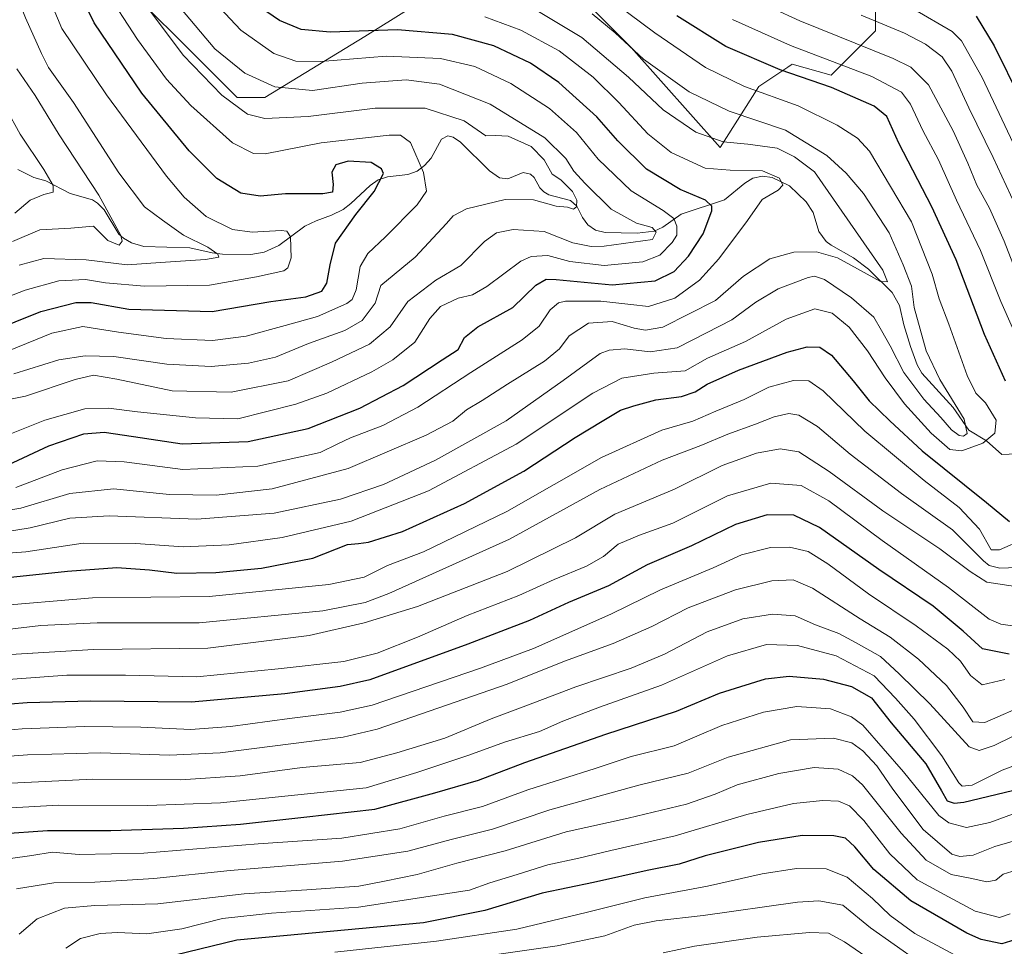
# Model space of a CAD drawing. Units: metres. Extents: x 613657 to 617089, y 4766391 to 4768762.
# Drawn here: x 616394 to 616670, y 4768091 to 4768351 of the extents above; entities that cross this region are included whole.
import ezdxf

# ---------------------------------------------------------------- set-up
doc = ezdxf.new("R2010")
doc.units = ezdxf.units.M
doc.header["$MEASUREMENT"] = 0
for name, color, linetype, lineweight in [('Arbolado forestal CxS', 92, 'Continuous', 0), ('Corriente natural lineal', 142, 'Continuous', 13), ('Curva de nivel maestra', 30, 'Continuous', 30), ('Curva de nivel normal', 30, 'Continuous', 0), ('Matorral CxS', 135, 'Continuous', 0)]:
    doc.layers.add(name, color=color, linetype=linetype, lineweight=lineweight)

# ---------------------------------------------------------------- blocks, each defined once
blk = doc.blocks.new('*U7')
at = {"layer": 'Arbolado forestal CxS', "color": 92, "linetype": 'Continuous', "lineweight": 0}
for points in [[(616427.2084, 4768356.7871, 859.4927), (616442.7316, 4768341.2661, 862.1569), (616455.1495, 4768328.8495, 861.8946), (616462.9109, 4768328.8487, 864.2824), (616490.8513, 4768345.9217, 875.0426), (616503.2697, 4768353.6823, 879.8541)], [(616543.6293, 4768364.5473, 894.8647), (616565.3607, 4768342.8173, 890.5812), (616590.1977, 4768314.8787, 885.0796), (616601.0633, 4768331.9519, 897.0369), (616604.6356, 4768334.3331, 899.2139), (616609.116, 4768337.3201, 902.0537), (616610.0687, 4768337.9559, 902.6521), (616610.3768, 4768338.1609, 902.8476), (616621.2421, 4768335.0555, 903.1206), (616633.66, 4768347.4721, 914.4136), (616633.6603, 4768355.2331, 919.1686)]]:
    blk.add_polyline3d(points, dxfattribs=at)

msp = doc.modelspace()

# ---------------------------------------------------------------- linework, layer by layer
at = {"layer": 'Arbolado forestal CxS', "color": 92, "linetype": 'Continuous', "lineweight": 0}
for points in [[(616543.6293, 4768364.5473, 894.8647), (616565.3607, 4768342.8173, 890.5812), (616590.1977, 4768314.8787, 885.0796), (616601.0633, 4768331.9519, 897.0369), (616604.6356, 4768334.3331, 899.2139), (616609.116, 4768337.3201, 902.0537), (616610.0687, 4768337.9559, 902.6521), (616610.3768, 4768338.1609, 902.8476), (616621.2421, 4768335.0555, 903.1206), (616633.66, 4768347.4721, 914.4136), (616633.6603, 4768355.2331, 919.1686)], [(616427.2084, 4768356.7871, 859.4927), (616442.7316, 4768341.2661, 862.1569), (616455.1495, 4768328.8495, 861.8946), (616462.9109, 4768328.8487, 864.2824), (616490.8513, 4768345.9217, 875.0426), (616503.2697, 4768353.6823, 879.8541)]]:
    msp.add_polyline3d(points, dxfattribs=at)
at = {"layer": 'Corriente natural lineal', "color": 142, "linetype": 'Continuous', "lineweight": 13}
msp.add_polyline3d([(616675.2631, 4768229.2977, 894.3275), (616669.0001, 4768229.0001, 893.4704), (616664.7293, 4768232.8401, 891.7001), (616659.8075, 4768235.8557, 890.5936), (616655.4059, 4768242.1921, 890.1883), (616646.5959, 4768251.7721, 887.2568), (616645.3055, 4768254.1265, 887.5856), (616643.4805, 4768259.2067, 886.9803), (616641.6265, 4768265.2809, 886.2396), (616640.3819, 4768270.7227, 886.7126), (616638.3069, 4768274.3269, 885.6727), (616631.7031, 4768280.8783, 884.2588), (616627.5137, 4768283.9999, 883.1143), (616621.2291, 4768287.5319, 882.2308), (616619.8693, 4768288.6029, 882.4655), (616617.8041, 4768291.3457, 881.6625), (616616.2133, 4768296.7029, 881.4163), (616614.2509, 4768299.7021, 881.337), (616609.5819, 4768304.1529, 881.0049), (616604.7655, 4768306.5133, 880.6482), (616602.0365, 4768306.8319, 880.316), (616599.3533, 4768306.3077, 880.1743), (616597.1045, 4768304.9149, 879.5715), (616591.4461, 4768300.2537, 876.8992), (616579.3181, 4768296.2261, 871.789), (616574.2083, 4768292.5973, 867.138), (616571.7875, 4768291.4435, 865.8183), (616566.9809, 4768290.8775, 864.9074), (616558.0223, 4768291.0563, 862.542), (616555.3297, 4768291.7411, 861.8779), (616553.2559, 4768293.2293, 861.2993), (616551.6943, 4768295.2665, 861.2418), (616550.1499, 4768298.4427, 860.8286), (616548.4151, 4768300.0673, 860.0634), (616542.3565, 4768301.6577, 857.9532), (616540.9031, 4768302.4447, 857.6676), (616539.8189, 4768303.5919, 857.6832), (616538.2225, 4768306.4641, 857.0739), (616537.1997, 4768307.4535, 856.5339), (616535.1351, 4768307.8367, 856.4561), (616530.8317, 4768306.1081, 856.2406), (616528.4919, 4768306.3891, 855.549), (616525.6895, 4768308.3763, 854.7609), (616517.5949, 4768316.3641, 856.1075), (616515.5385, 4768317.7751, 856.3935), (616514.1139, 4768318.0873, 856.1966), (616512.2629, 4768317.1815, 854.9791), (616509.3735, 4768311.9089, 851.7684), (616507.5847, 4768309.8721, 851.9461), (616505.4799, 4768308.2365, 851.8092), (616502.9079, 4768307.3337, 851.1116), (616497.1533, 4768306.6757, 848.429), (616494.5655, 4768305.7985, 848.2494), (616492.3825, 4768304.2289, 847.5299), (616486.9327, 4768299.1653, 847.9371), (616484.7691, 4768297.5589, 847.7938), (616481.5643, 4768295.9145, 846.6946), (616477.2485, 4768294.3999, 845.0406), (616474.0607, 4768292.8525, 845.1157), (616466.7925, 4768287.4887, 844.702), (616462.7489, 4768285.5761, 843.849), (616458.9861, 4768284.9817, 843.0953), (616451.0563, 4768285.0317, 840.5313), (616448.1781, 4768285.3667, 839.5586), (616441.9193, 4768286.7973, 838.3745), (616429.0451, 4768287.1741, 834.9371), (616425.6289, 4768288.2441, 834.3022), (616423.3369, 4768289.5379, 833.8917), (616422.1017, 4768290.6619, 833.6061), (616417.9409, 4768297.4535, 833.7098), (616416.1165, 4768299.3107, 833.7959), (616414.6667, 4768300.2263, 833.5317), (616408.4861, 4768302.0363, 831.5492), (616401.6955, 4768305.5603, 829.5417), (616398.3121, 4768306.4609, 827.3592), (616393.8503, 4768308.6723, 822.9624)], dxfattribs=at)
at = {"layer": 'Curva de nivel maestra', "color": 30, "linetype": 'Continuous', "lineweight": 30, "flags": 128}
for points, elevation in [([(616385.77, 4768263.2001), (616400.3, 4768268.9601), (616410, 4768271.5301), (616414.33, 4768271.5201), (616424.88, 4768269.6901), (616448.2, 4768269.0501), (616464.55, 4768271.7601), (616474.33, 4768273.1101), (616478.8, 4768274.7101), (616480.21, 4768276.8901), (616481.16, 4768282.1001), (616482.62, 4768288.1001), (616488.31, 4768296.1001), (616493.48, 4768302.5301), (616496.06, 4768307.6401), (616495.53, 4768308.9401), (616492.64, 4768310.7101), (616486.18, 4768311.0501), (616482.72, 4768310.0101), (616481.65, 4768307.9701), (616481.97, 4768304.4801), (616481.86, 4768302.3701), (616479.1, 4768301.8701), (616468.66, 4768301.9201), (616461.56, 4768301.2401), (616456.21, 4768302.1201), (616449.44, 4768306.1801), (616441.76, 4768313.9801), (616428.49, 4768330.0801), (616415.14, 4768349.7401), (616401.52, 4768377.4201)], 850), ([(616391.13, 4768226.1701), (616402.53, 4768231.4601), (616412.3, 4768234.8001), (616418, 4768235.2901), (616426.2, 4768234.0701), (616439.75, 4768231.9701), (616458.26, 4768232.6101), (616475.05, 4768236.3201), (616489.48, 4768242.0101), (616501.57, 4768248.2901), (616512.47, 4768255.4601), (616517, 4768258.3801), (616518.76, 4768261.7201), (616522.46, 4768264.7201), (616532.23, 4768270.1301), (616538.67, 4768276.3701), (616541.54, 4768278.0301), (616544.34, 4768277.9801), (616560.01, 4768276.4201), (616572.01, 4768277.5901), (616577.32, 4768280.1901), (616581.34, 4768284.4701), (616585.48, 4768290.7101), (616587.92, 4768297.1701), (616587.9, 4768298.4901), (616586.14, 4768300.1801), (616579, 4768303.1201), (616569.65, 4768308.8201), (616561.65, 4768316.7401), (616555.71, 4768323.4701), (616545.1, 4768333.0801), (616537.16, 4768338.4401), (616526.94, 4768343.2601), (616515.4, 4768346.5101), (616499.98, 4768347.7601), (616481.14, 4768347.1601), (616473.1, 4768347.8601), (616467.04, 4768350.4001), (616459.63, 4768355.4101)], 875), ([(616670.06, 4768249.5601), (616664.16, 4768262.5701), (616656.2, 4768283.4301), (616649.46, 4768298.2701), (616640.16, 4768316.1001), (616636.83, 4768323.5201), (616633.25, 4768326.4601), (616621.32, 4768331.6901), (616607, 4768336.6101), (616591.85, 4768343.0801), (616578.14, 4768351.6901)], 900), ([(616661.84, 4768351.6101), (616666.88, 4768343.3001), (616674.17, 4768328.3401)], 925), ([(616378.45, 4768193.3201), (616407.67, 4768196.3901), (616421.5, 4768197.4101), (616430.66, 4768196.7201), (616438.28, 4768195.8101), (616449.15, 4768195.9901), (616461.95, 4768197.2701), (616476.33, 4768200.0501), (616485.98, 4768203.8501), (616489.13, 4768204.1601), (616491.84, 4768204.4701), (616501.4, 4768207.5201), (616518.72, 4768215.3301), (616535.34, 4768224.3201), (616549.67, 4768233.7401), (616557.26, 4768238.3001), (616562.39, 4768241.4601), (616566.1, 4768242.6001), (616572.2, 4768244.3001), (616579.46, 4768245.2701), (616583.22, 4768246.5201), (616586.57, 4768248.6501), (616595.31, 4768252.5601), (616608.92, 4768257.6401), (616614.6, 4768259.1201), (616618.12, 4768259.0401), (616621.35, 4768256.7601), (616627.39, 4768249.6501), (616631.9, 4768243.9901), (616637.7, 4768238.4201), (616646.76, 4768230.0001), (616664.66, 4768215.5901), (616671.17, 4768210.2401)], 900), ([(616671.02, 4768173.1701), (616663.56, 4768174.7001), (616658.18, 4768179.5801), (616649.81, 4768186.5601), (616634.62, 4768196.8401), (616618.02, 4768208.6401), (616610.78, 4768212.0801), (616603.37, 4768212.1101), (616594.48, 4768209.4301), (616582.25, 4768203.4401), (616569.82, 4768198.1801), (616559.01, 4768192.3201), (616547.77, 4768187.6401), (616536.9, 4768182.6101), (616519.7, 4768175.9401), (616492.29, 4768166.0001), (616483.94, 4768164.1001), (616468.52, 4768162.1301), (616442.39, 4768159.7701), (616414.18, 4768160.0801), (616396.46, 4768159.6201), (616382.07, 4768158.4401)], 925), ([(616388.72, 4768122.9201), (616402.12, 4768123.9001), (616419.83, 4768123.9201), (616440.17, 4768124.4801), (616456.05, 4768125.6401), (616473.84, 4768127.5801), (616493.69, 4768129.8601), (616510.43, 4768134.3901), (616522.6, 4768137.9201), (616535.56, 4768142.8901), (616558.25, 4768150.7901), (616578.01, 4768157.2701), (616590.01, 4768162.2501), (616596.01, 4768164.1701), (616602.87, 4768166.2701), (616609.51, 4768167.0201), (616619.11, 4768166.2201), (616626.98, 4768164.1501), (616632.5, 4768160.9401), (616638.02, 4768153.9901), (616647.71, 4768142.5001), (616652.09, 4768134.9801), (616653.69, 4768132.1901), (616655.66, 4768131.5001), (616658.35, 4768131.8301), (616674.32, 4768135.6301)], 950), ([(616705.49, 4768090.0401), (616692.68, 4768095.1101), (616684.02, 4768097.2701), (616679.35, 4768096.5801), (616675.02, 4768094.0801), (616668.96, 4768092.2101), (616663.23, 4768093.4001), (616659.19, 4768095.1601), (616643.5, 4768104.2501), (616633.19, 4768112.9401), (616627.93, 4768119.3401), (616625.23, 4768121.7001), (616621.97, 4768122.4201), (616613.15, 4768122.4401), (616600.97, 4768120.5001), (616586.04, 4768116.8301), (616578.73, 4768114.4901), (616569.8, 4768112.6601), (616554.84, 4768109.3501), (616540.41, 4768106.3301), (616524.42, 4768101.5201), (616507.25, 4768098.0101), (616455.04, 4768093.2501), (616434.34, 4768088.2101)], 975)]:
    msp.add_lwpolyline(points, dxfattribs=dict(at, elevation=elevation))
at = {"layer": 'Curva de nivel normal', "color": 30, "linetype": 'Continuous', "lineweight": 0, "flags": 128}
for points, elevation in [([(616382.86, 4768269.97), (616395.89, 4768274.97), (616405.29, 4768277.61), (616412.73, 4768277.95), (616418.35, 4768277.01), (616429.28, 4768276.12), (616447.44, 4768276.37), (616460.61, 4768278.74), (616468.19, 4768280.4), (616469.37, 4768281.24), (616470.26, 4768284.01), (616470.1, 4768289.87), (616469.02, 4768291.49), (616467.5, 4768291.61), (616459.38, 4768291.15), (616453.87, 4768291.98), (616446.49, 4768295.59), (616440.31, 4768301), (616435.38, 4768306.82), (616418.59, 4768329.6), (616406.1, 4768348.11), (616392.59, 4768380.48)], 845), ([(616394.22, 4768282), (616401.09, 4768283.81), (616412.98, 4768283.44), (616424.44, 4768282.05), (616433.68, 4768282.67), (616446.29, 4768283.58), (616449.99, 4768284.16), (616449.77, 4768285.06), (616446.94, 4768286.98), (616440.18, 4768290.33), (616434.25, 4768294.52), (616429.21, 4768298.26), (616422.06, 4768307.74), (616409.37, 4768327.48), (616402.41, 4768337.23), (616400.45, 4768341.12), (616395.97, 4768351.11), (616387.24, 4768372.94)], 840), ([(616387.81, 4768233.24), (616401.34, 4768238.63), (616412.56, 4768241.75), (616419.19, 4768241.96), (616427.3, 4768240.97), (616443.53, 4768239.26), (616455.33, 4768238.96), (616471.61, 4768243.08), (616480.24, 4768246.2), (616492.81, 4768252.12), (616498.73, 4768255.48), (616504.86, 4768260.39), (616509.04, 4768267.05), (616512, 4768270.37), (616517, 4768272.76), (616521, 4768273.62), (616525, 4768275.97), (616534.51, 4768283.06), (616537.42, 4768284.34), (616542.03, 4768284.69), (616548.18, 4768283.02), (616557.83, 4768281.91), (616568.59, 4768282.93), (616573.38, 4768284.73), (616576.79, 4768288.34), (616578.07, 4768290.39), (616578.07, 4768292.86), (616577.23, 4768295.02), (616574.28, 4768297.22), (616565.3, 4768302.73), (616556.14, 4768311.57), (616550.04, 4768319.04), (616542.52, 4768325.77), (616531.67, 4768332.77), (616521.64, 4768337.5), (616512.04, 4768339.8), (616496.87, 4768340.37), (616478.58, 4768338.9), (616471.52, 4768339.02), (616465.41, 4768341.19), (616456.21, 4768347.66), (616444.44, 4768360.22)], 870), ([(616389.21, 4768257.2), (616403.3, 4768262.99), (616411.98, 4768264.83), (616422, 4768263.24), (616435.33, 4768261.43), (616448.24, 4768260.92), (616457.65, 4768262.09), (616468.58, 4768265.13), (616477.66, 4768267.59), (616485.86, 4768271.28), (616487.29, 4768272.38), (616488.46, 4768275.09), (616489.53, 4768281.55), (616491.66, 4768285.24), (616496.66, 4768289.84), (616505.48, 4768298.84), (616508.07, 4768302.65), (616507.27, 4768307.88), (616503.67, 4768316.23), (616500.86, 4768318.32), (616497.64, 4768318.32), (616478.66, 4768316.18), (616463, 4768313.13), (616459.77, 4768313.15), (616453.85, 4768316.15), (616442.19, 4768326.58), (616435.42, 4768334.01), (616427.32, 4768345.06), (616418.02, 4768359.32)], 855), ([(616373.48, 4768200.16), (616396.04, 4768201.79), (616412.13, 4768204.2), (616426.78, 4768204.14), (616440.06, 4768203.2), (616452.96, 4768203.73), (616467.7, 4768205.8), (616487.05, 4768210.4), (616508.62, 4768218.87), (616533.22, 4768231.89), (616554.58, 4768246.17), (616562.72, 4768250.4), (616571.66, 4768251.73), (616580.42, 4768252.45), (616586.69, 4768255.99), (616597.34, 4768260.58), (616608.67, 4768266.86), (616616.67, 4768269.78), (616621.5, 4768268.57), (616626.34, 4768264.58), (616631.46, 4768258.05), (616636.36, 4768250.41), (616641.74, 4768243.23), (616649.26, 4768234.98), (616654.42, 4768230.42), (616657.84, 4768230.08), (616663.68, 4768232.18), (616667.02, 4768235.01), (616667.45, 4768238.58), (616664.42, 4768243.45), (616661.69, 4768246.15), (616659.28, 4768251.1), (616654.16, 4768265.43), (616651.46, 4768272.54), (616649.51, 4768279.47), (616643.73, 4768294.04), (616631.98, 4768313.82), (616628.64, 4768317.48), (616622.92, 4768321.09), (616612.01, 4768326.52), (616597.04, 4768331.94), (616586.13, 4768337.28), (616571.94, 4768346.93), (616557.76, 4768357.52)], 895), ([(616675.11, 4768274.52), (616669.62, 4768288.71), (616665.51, 4768297.92), (616661.98, 4768304.32), (616659.52, 4768310.48), (616655.35, 4768319.51), (616648.5, 4768332.41), (616643.58, 4768337.33), (616638.56, 4768339.75), (616612.55, 4768350.26), (616597.06, 4768357.5)], 910), ([(616379.06, 4768242.01), (616396, 4768245.32), (616409.9, 4768250), (616414.97, 4768251.18), (616421.53, 4768250.07), (616436.97, 4768246.82), (616453.51, 4768246.48), (616469.41, 4768249.62), (616481.52, 4768254.85), (616492.13, 4768259.89), (616497.96, 4768264.76), (616502.84, 4768271.82), (616510.76, 4768277.76), (616517.66, 4768281.91), (616524.33, 4768288.62), (616527.67, 4768291.05), (616532.34, 4768291.96), (616541.01, 4768291.38), (616549.06, 4768288.25), (616554.17, 4768287.14), (616557.78, 4768287.32), (616571.34, 4768289.1), (616572.36, 4768291.19), (616571.18, 4768292.46), (616566.84, 4768293.7), (616559.73, 4768297.65), (616552.52, 4768304.83), (616549.27, 4768308.25), (616547.03, 4768311.78), (616541.19, 4768317.53), (616525.91, 4768327), (616511.78, 4768332.54), (616502.38, 4768333.75), (616490.07, 4768332.83), (616476.18, 4768330.84), (616465.66, 4768331.84), (616457.33, 4768335.69), (616448.94, 4768342.49), (616439.4, 4768353.74)], 865), ([(616386.72, 4768212.66), (616394.63, 4768214.01), (616408.32, 4768218.12), (616420.61, 4768219.39), (616436.2, 4768217.84), (616449.3, 4768217.62), (616464.97, 4768219.37), (616486.2, 4768225.08), (616508.05, 4768234.38), (616515.43, 4768238.31), (616519.33, 4768241.47), (616523.7, 4768244.1), (616530.74, 4768248.7), (616541.08, 4768255.13), (616545.27, 4768258.55), (616548.01, 4768262.2), (616553.45, 4768265.77), (616560.07, 4768266.22), (616566.21, 4768264.3), (616569.38, 4768263.8), (616574.2, 4768264.63), (616588.95, 4768272.1), (616596.71, 4768278.87), (616604.12, 4768283.74), (616610.78, 4768285.64), (616617.16, 4768285.72), (616623.06, 4768284.01), (616635.06, 4768277.39), (616636.99, 4768277.3), (616635.73, 4768280.6), (616616.56, 4768308.1), (616611.02, 4768312.29), (616606.12, 4768314.71), (616597.99, 4768315.8), (616591.02, 4768316.43), (616583.41, 4768319.17), (616574.33, 4768325.42), (616564.6, 4768334.58), (616551.5, 4768345.65), (616537.09, 4768354.25)], 885), ([(616392.71, 4768251.58), (616405.27, 4768255.52), (616412.64, 4768256.62), (616420.7, 4768256.42), (616435.52, 4768254.32), (616447.88, 4768253.63), (616458.33, 4768254.56), (616465.88, 4768256.27), (616475.13, 4768260.04), (616485.28, 4768263.68), (616490.09, 4768266.46), (616493.71, 4768271.29), (616495.33, 4768276.26), (616504.9, 4768284.18), (616513.66, 4768293.59), (616515.58, 4768295.75), (616519.33, 4768297.72), (616530.1, 4768300.36), (616538.01, 4768300.26), (616544.33, 4768298.42), (616547.58, 4768298.21), (616549.22, 4768297.66), (616550.07, 4768298.3), (616550.17, 4768300.12), (616548.92, 4768302.59), (616545.69, 4768305.84), (616543.29, 4768307.4), (616540.97, 4768311.46), (616537.42, 4768315.18), (616530.91, 4768318.04), (616527.44, 4768318.2), (616524.73, 4768318.17), (616518.68, 4768322.28), (616507.74, 4768325.89), (616493.75, 4768325.84), (616475, 4768323.53), (616462.9, 4768322.96), (616458.01, 4768324.23), (616450.88, 4768329.54), (616440.1, 4768340.73), (616429.81, 4768354.41)], 860), ([(616678.48, 4768302.62), (616663.47, 4768334.43), (616657.71, 4768344.68), (616655.1, 4768347.26), (616644.19, 4768353.63)], 920), ([(616385.15, 4768206.51), (616397.28, 4768208.49), (616408.33, 4768211.21), (616419.37, 4768211.89), (616443.84, 4768210.98), (616465.48, 4768212.59), (616484.06, 4768216.5), (616496.1, 4768220.62), (616510.66, 4768227.45), (616530.34, 4768238.46), (616546.34, 4768249.7), (616556.67, 4768257.22), (616559.15, 4768258.23), (616563.55, 4768258.53), (616570.62, 4768257.73), (616578.19, 4768258.88), (616586.4, 4768263.05), (616593.46, 4768266.67), (616600.16, 4768271.62), (616606.4, 4768275.38), (616614.88, 4768278.49), (616616.59, 4768278.85), (616619.38, 4768277.93), (616626.95, 4768272.87), (616633.21, 4768267.42), (616635.31, 4768263.71), (616637.72, 4768259.36), (616641.61, 4768251.98), (616647.16, 4768244.48), (616651.98, 4768239.38), (616654.87, 4768235.96), (616657.03, 4768234.29), (616658.31, 4768234.17), (616659.31, 4768234.92), (616658.43, 4768238.94), (616651.63, 4768250.03), (616647.82, 4768257.96), (616646.11, 4768264.1), (616644.48, 4768270.1), (616643.77, 4768276.07), (616641.39, 4768282.1), (616637.46, 4768291.04), (616630.3, 4768301.96), (616625.44, 4768307.66), (616620.05, 4768312.59), (616608.51, 4768319.74), (616592.72, 4768325.04), (616581.52, 4768330.42), (616568.8, 4768339.57), (616560.85, 4768346.96), (616554.44, 4768352.22)], 890), ([(616393.31, 4768219.82), (616406.26, 4768224.77), (616416.03, 4768227.29), (616423.58, 4768227.01), (616439.94, 4768224.8), (616460.98, 4768225.76), (616478.33, 4768229.58), (616483.33, 4768231.97), (616486.85, 4768233.66), (616495.89, 4768237.17), (616505.64, 4768242.24), (616520.47, 4768251.99), (616534.83, 4768261.04), (616539.6, 4768264.9), (616542.71, 4768269.5), (616544.99, 4768271.47), (616546.93, 4768271.94), (616556.81, 4768271.88), (616565.23, 4768270.93), (616570.21, 4768270.42), (616577.55, 4768272.73), (616584.42, 4768277.77), (616589.89, 4768283.75), (616597.91, 4768294.47), (616602.01, 4768300.33), (616606.45, 4768302.96), (616607.78, 4768304.3), (616606.83, 4768306.27), (616602.11, 4768308.35), (616593.02, 4768308.56), (616586.01, 4768309.06), (616576.56, 4768313.49), (616569.97, 4768318.72), (616561.92, 4768327.46), (616554.69, 4768334.49), (616545.16, 4768341.86), (616534.51, 4768347.69), (616524.39, 4768351.42)], 880), ([(616671.94, 4768264.43), (616668.71, 4768271.82), (616663.07, 4768286.05), (616656.35, 4768300.16), (616651.31, 4768311.4), (616646.86, 4768319.65), (616643.48, 4768326.99), (616640.9, 4768330.36), (616632.6, 4768334.7), (616609.88, 4768343.39), (616593.67, 4768350.62)], 905), ([(616681.12, 4768280.75), (616666.55, 4768312.05), (616659.77, 4768325.94), (616655.05, 4768336.17), (616652.26, 4768340.21), (616647.63, 4768343.78), (616641.73, 4768346.87), (616629.69, 4768351.9)], 915), ([(616392.33, 4768288.57), (616400, 4768291.87), (616408.66, 4768292.29), (616414.96, 4768292.85), (616419.03, 4768288.85), (616422.14, 4768287.58), (616423, 4768288.67), (616422.59, 4768290.3), (616416.43, 4768301.52), (616405.38, 4768318.44), (616398.64, 4768329.45), (616393.54, 4768336.82)], 835), ([(616393, 4768296.5), (616397.31, 4768300.1), (616401.07, 4768301.76), (616403.73, 4768302.41), (616403.74, 4768304.26), (616401.06, 4768308.72), (616394.46, 4768318.56), (616390.44, 4768325.88)], 830), ([(616385.99, 4768186.49), (616414.66, 4768188.97), (616447.34, 4768189.3), (616480.76, 4768192.62), (616490.72, 4768194.7), (616497.2, 4768197.97), (616507.23, 4768201.82), (616530.58, 4768213.1), (616557.02, 4768228.19), (616573.91, 4768235.8), (616582.58, 4768238.37), (616588.98, 4768241.18), (616596.9, 4768244.43), (616603.88, 4768247.81), (616610.74, 4768249.71), (616615.01, 4768249.6), (616619.02, 4768246.82), (616630.68, 4768235.56), (616647.28, 4768221.71), (616657.08, 4768214.18), (616662.7, 4768208.16), (616666.04, 4768202.36), (616668.35, 4768202.4), (616675.19, 4768205.32)], 905), ([(616386.01, 4768179.55), (616400.23, 4768181.22), (616416.01, 4768181.93), (616444.49, 4768181.92), (616479.12, 4768185.26), (616490.95, 4768187.66), (616497.59, 4768190.19), (616531.36, 4768205.34), (616556.6, 4768219.26), (616574.03, 4768227.4), (616584.79, 4768231.49), (616592.36, 4768234.69), (616600.13, 4768237.5), (616605.36, 4768239.59), (616609.46, 4768240.5), (616612.26, 4768240.02), (616617.49, 4768236.86), (616626.54, 4768229.08), (616640.89, 4768218.1), (616655.19, 4768207.95), (616663.87, 4768199.29), (616665.45, 4768197.95), (616668.46, 4768197.2), (616675.76, 4768197.52)], 910), ([(616380.86, 4768172.47), (616414.96, 4768174.52), (616447, 4768174.86), (616475.27, 4768178.42), (616490.66, 4768181.9), (616505.63, 4768186.49), (616530.64, 4768196.34), (616549.78, 4768205.75), (616560.81, 4768212.31), (616577.41, 4768219.36), (616590.82, 4768225.98), (616600.43, 4768229.41), (616607.01, 4768230.6), (616612.26, 4768229.72), (616620.74, 4768224.31), (616635.67, 4768213.29), (616651.63, 4768202.6), (616660.17, 4768196.33), (616664.79, 4768193.3), (616673.98, 4768191.93)], 915), ([(616385.99, 4768165.77), (616407.57, 4768167.31), (616423.96, 4768167.32), (616443.9, 4768166.89), (616466.66, 4768169.11), (616485, 4768171.16), (616494.33, 4768173.42), (616505.63, 4768177.98), (616519.52, 4768183.98), (616533.97, 4768189.56), (616543.79, 4768194.09), (616552.83, 4768197.78), (616557.59, 4768200.45), (616561.71, 4768203.9), (616567.67, 4768206.49), (616577.01, 4768209.83), (616592.26, 4768217.5), (616604.36, 4768220.99), (616612.86, 4768220.34), (616620.58, 4768216.1), (616635.52, 4768204.94), (616654.08, 4768191.78), (616665.48, 4768183), (616668.7, 4768181.58), (616675.26, 4768180.62)], 920), ([(616669.86, 4768166.08), (616663.5, 4768164.65), (616660.26, 4768167.2), (616657.44, 4768171.23), (616653.9, 4768174.58), (616645.02, 4768181.08), (616631.7, 4768190.03), (616620.36, 4768198.43), (616614.88, 4768201.85), (616609.66, 4768203.14), (616604.34, 4768203.04), (616596.2, 4768200.92), (616588.24, 4768197.36), (616573.58, 4768191.13), (616559.64, 4768184.39), (616537.99, 4768174.74), (616523.17, 4768169.25), (616492.95, 4768158.93), (616483.97, 4768156.92), (616469.84, 4768155.17), (616453.3, 4768152.92), (616442.22, 4768152.15), (616428.26, 4768152.81), (616412.52, 4768152.97), (616395.01, 4768152.28), (616382.12, 4768151.22)], 930), ([(616380.4, 4768143.83), (616396.56, 4768145.03), (616416.95, 4768145.55), (616436.2, 4768144.96), (616450.43, 4768145.62), (616484.78, 4768149.98), (616494.33, 4768152.24), (616530.67, 4768164.83), (616546.67, 4768171.19), (616560.34, 4768176.15), (616571.15, 4768180.91), (616581.25, 4768186.13), (616594.48, 4768191.14), (616604.67, 4768193.67), (616610.67, 4768194), (616616.01, 4768191.63), (616629.34, 4768183.06), (616637.73, 4768177.92), (616645.71, 4768171.82), (616653.49, 4768164.42), (616658.17, 4768158.34), (616660.85, 4768154.3), (616664.26, 4768154.05), (616676.68, 4768159.46)], 935), ([(616671.99, 4768150.12), (616666.84, 4768147.66), (616662.68, 4768146.2), (616659.85, 4768147.29), (616648.85, 4768159.27), (616640.29, 4768167.71), (616635.03, 4768172.54), (616628.24, 4768176.36), (616623.44, 4768178.95), (616616.93, 4768181.39), (616611.2, 4768183.88), (616604.88, 4768184.38), (616596.53, 4768183.04), (616586.6, 4768179.4), (616574.69, 4768173.22), (616565.34, 4768169.23), (616549.88, 4768164.03), (616535.84, 4768158.72), (616526.21, 4768155.13), (616513.21, 4768149.74), (616499.84, 4768145.55), (616489.54, 4768142.91), (616473.33, 4768141.49), (616456, 4768139.14), (616439.33, 4768138.04), (616414.76, 4768138.22), (616388.04, 4768136.94)], 940), ([(616383.52, 4768129.7), (616405.22, 4768130.92), (616430.15, 4768130.91), (616450.47, 4768131.65), (616474.84, 4768134.12), (616491.26, 4768135.83), (616505.38, 4768140.1), (616519.93, 4768144.9), (616529.93, 4768148.6), (616539.71, 4768151.58), (616546.23, 4768154.45), (616556.52, 4768158.39), (616573.79, 4768164.51), (616592.3, 4768172.73), (616603.16, 4768175.89), (616611.86, 4768175.64), (616622.65, 4768172.73), (616633.33, 4768167.13), (616639.26, 4768160.88), (616644.51, 4768155.04), (616652.18, 4768144.79), (616656.95, 4768137.24), (616657.94, 4768136.25), (616660.68, 4768136.59), (616669.04, 4768140.77), (616677.78, 4768144.04)], 945), ([(616673.02, 4768128.83), (616665.68, 4768126.1), (616659.08, 4768124.72), (616654.18, 4768126.04), (616651.39, 4768128.09), (616641.45, 4768140.3), (616630.12, 4768153.3), (616626.93, 4768155.69), (616621.09, 4768157.86), (616611.7, 4768158.54), (616602.34, 4768156.92), (616590.67, 4768153.19), (616583.67, 4768150.25), (616577.39, 4768147.52), (616565.38, 4768144.54), (616555.24, 4768141.25), (616536.4, 4768135.22), (616523.77, 4768130.56), (616513.08, 4768127.87), (616500.68, 4768124.35), (616484.42, 4768121.74), (616461.02, 4768120.14), (616429.09, 4768117.54), (616411, 4768117.18), (616403.43, 4768117.8), (616397.75, 4768116.88), (616391.8, 4768116.07)], 955), ([(616678.27, 4768122.65), (616667.02, 4768119.44), (616661.01, 4768116.93), (616657.23, 4768116.6), (616655.01, 4768117.28), (616647.01, 4768124.13), (616638.49, 4768135.39), (616634.01, 4768141.96), (616630.15, 4768146.14), (616627.06, 4768148.36), (616621.92, 4768149.72), (616609.93, 4768149.24), (616592.44, 4768144.4), (616581.24, 4768139.88), (616567.47, 4768136.56), (616557.65, 4768133.84), (616542.56, 4768129.65), (616526.55, 4768124.23), (616515, 4768121.34), (616502.88, 4768118.07), (616484.61, 4768115.33), (616453.23, 4768112.66), (616431.88, 4768110.47), (616415.33, 4768109.44), (616403.85, 4768109.24), (616393.41, 4768107.53)], 960), ([(616394.22, 4768094.85), (616399.27, 4768099.16), (616406.9, 4768102.13), (616415.33, 4768102.9), (616433, 4768103.34), (616457.16, 4768106.17), (616474.64, 4768107.24), (616489.16, 4768108.34), (616496.33, 4768109.7), (616505.47, 4768111.58), (616516.57, 4768114.75), (616530.15, 4768118.18), (616547.16, 4768123.52), (616564.54, 4768127.3), (616580.83, 4768131.26), (616588.87, 4768134.06), (616595, 4768136.63), (616606.65, 4768139.79), (616616.54, 4768141.48), (616623.18, 4768141), (616627.26, 4768139.14), (616630, 4768136.6), (616640.82, 4768123.13), (616647.82, 4768115.59), (616654.8, 4768111.56), (616660.18, 4768110.54), (616664.81, 4768109.49), (616667.35, 4768109.97), (616669.35, 4768111.68), (616672.98, 4768112.78)], 965), ([(616671.28, 4768100.58), (616668.3, 4768099.5), (616661.54, 4768101.32), (616654.08, 4768105.3), (616645.36, 4768110.11), (616637.63, 4768117.34), (616630.41, 4768126.66), (616626.39, 4768130.76), (616623.3, 4768132.05), (616618.89, 4768132.26), (616610.72, 4768131.42), (616597.67, 4768128.33), (616577.67, 4768122.42), (616559.66, 4768118.3), (616550.71, 4768116.11), (616542.02, 4768114.31), (616533.43, 4768111.54), (616525.78, 4768109.26), (616520.1, 4768107.17), (616489.11, 4768102.4), (616464.77, 4768100.76), (616451.1, 4768099.31), (616439.72, 4768096.42), (616429.91, 4768095), (616421.72, 4768095.36), (616416.83, 4768095.08), (616411.36, 4768093.64), (616407.24, 4768090.96)], 970), ([(616656.96, 4768088.45), (616644.67, 4768095.1), (616637.72, 4768100.14), (616632.79, 4768104.9), (616625.76, 4768110.84), (616619.87, 4768113.18), (616611.57, 4768113.24), (616601.95, 4768111.78), (616586.68, 4768108.35), (616569.18, 4768105.09), (616553.11, 4768101.08), (616533.34, 4768096.31), (616510.9, 4768092.94), (616482.47, 4768089.89)], 980), ([(616645.46, 4768087.31), (616632.26, 4768096.68), (616624.53, 4768102.95), (616617.86, 4768104.21), (616611.88, 4768103.82), (616585.48, 4768100.12), (616572.31, 4768098.64), (616566.2, 4768097.38), (616557.93, 4768094.41), (616544.66, 4768091.66), (616509.33, 4768086.57)], 985), ([(616635.67, 4768085.42), (616625.02, 4768092.77), (616620.48, 4768095.15), (616615.21, 4768095.31), (616600.54, 4768094), (616583.08, 4768091.53), (616574.31, 4768089.7)], 990)]:
    msp.add_lwpolyline(points, dxfattribs=dict(at, elevation=elevation))
at = {"layer": 'Matorral CxS', "color": 135, "linetype": 'Continuous', "lineweight": 0}
for points in [[(616633.6603, 4768355.2331, 919.1686), (616633.66, 4768347.4721, 914.4136), (616621.2421, 4768335.0555, 903.1206), (616610.3768, 4768338.1609, 902.8476), (616610.0687, 4768337.9559, 902.6521), (616609.116, 4768337.3201, 902.0537), (616604.6356, 4768334.3331, 899.2139), (616601.0633, 4768331.9519, 897.0369), (616590.1977, 4768314.8787, 885.0796), (616565.3607, 4768342.8173, 890.5812), (616543.6293, 4768364.5473, 894.8647)], [(616543.6293, 4768364.5473, 894.8647), (616565.3607, 4768342.8173, 890.5812), (616590.1977, 4768314.8787, 885.0796), (616601.0633, 4768331.9519, 897.0369), (616604.6356, 4768334.3331, 899.2139), (616609.116, 4768337.3201, 902.0537), (616610.0687, 4768337.9559, 902.6521), (616610.3768, 4768338.1609, 902.8476), (616621.2421, 4768335.0555, 903.1206), (616633.66, 4768347.4721, 914.4136), (616633.6603, 4768355.2331, 919.1686)], [(616503.2697, 4768353.6823, 879.8541), (616490.8513, 4768345.9217, 875.0426), (616462.9109, 4768328.8487, 864.2824), (616455.1495, 4768328.8495, 861.8946), (616442.7316, 4768341.2661, 862.1569), (616427.2084, 4768356.7871, 859.4927)], [(616427.2084, 4768356.7871, 859.4927), (616442.7316, 4768341.2661, 862.1569), (616455.1495, 4768328.8495, 861.8946), (616462.9109, 4768328.8487, 864.2824), (616490.8513, 4768345.9217, 875.0426), (616503.2697, 4768353.6823, 879.8541)]]:
    msp.add_polyline3d(points, dxfattribs=at)

# ---------------------------------------------------------------- block references
at = {"layer": 'Arbolado forestal CxS', "color": 92, "linetype": 'Continuous', "lineweight": 0}
msp.add_blockref('*U7', (0, 0), dxfattribs=at)

doc.saveas('drawing.dxf')
